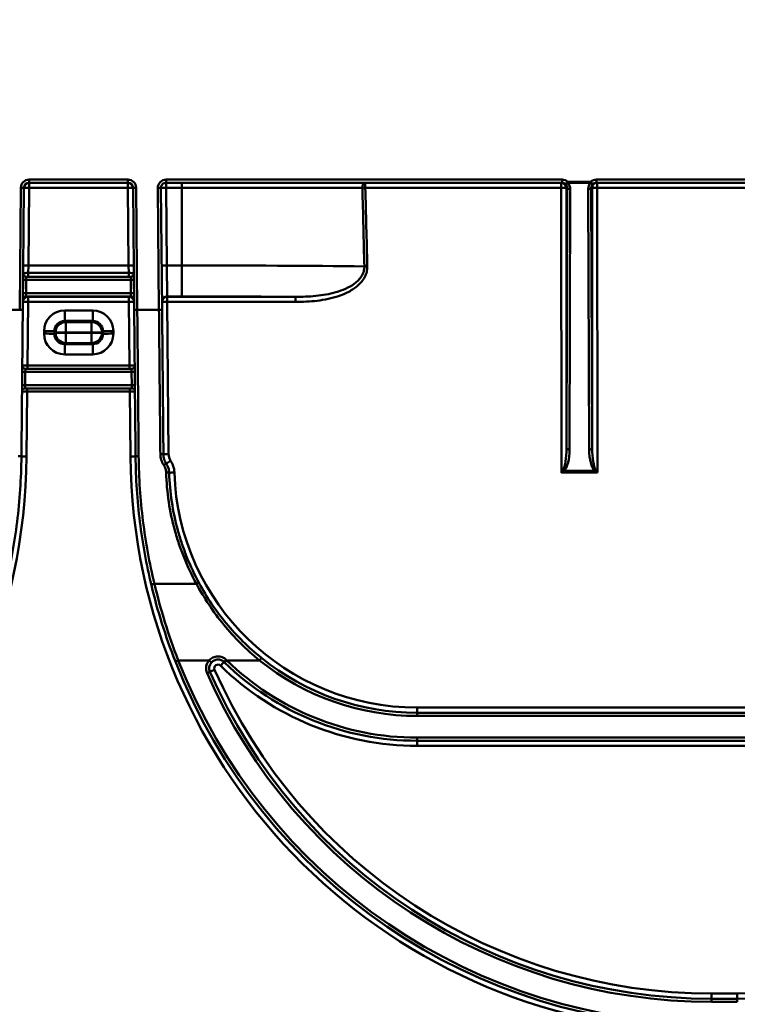
# Model space of a CAD drawing. Units: millimetres. Extents: x 8 to 418, y -29 to 291.
# Drawn here: x 128 to 147, y 236 to 263 of the extents above; entities that cross this region are included whole.
import ezdxf

# ---------------------------------------------------------------- set-up
doc = ezdxf.new("R2010")
doc.units = ezdxf.units.MM
doc.layers.add('FORMAT', color=7, linetype='Continuous')
doc.styles.add('SLDTEXTSTYLE1', font='TXT', dxfattribs={"width": 0.7})
doc.dimstyles.new('SLDDIMSTYLE0', dxfattribs={"dimtxt": 3.393075, "dimasz": 5, "dimexe": 0, "dimexo": 0.0625, "dimgap": 0.848269, "dimtad": 2, "dimdec": 0, "dimlfac": 3.5, "dimrnd": 1e-09, "dimzin": 12, "dimdsep": 46, "dimtxsty": 'SLDTEXTSTYLE1', "dimsah": 1, "dimcen": 0.09, "dimadec": 0, "dimazin": 3, "dimtfac": 1, "dimtdec": 0, "dimtofl": 0, "dimtmove": 0, "dimatfit": 3, "dimfxl": 0, "dimfrac": 2, "dimtolj": 1, "dimtzin": 12, "dimarcsym": 0})

# ---------------------------------------------------------------- blocks, each defined once
blk = doc.blocks.new('_D')
at = {"layer": 'FORMAT'}
for p, q in [((56.438, 249.287), (56.438, 275.217)), ((202.038, 249.287), (202.038, 275.217)), ((56.438, 274.217), (202.038, 274.217))]:
    blk.add_line(p, q, dxfattribs=at)
for points in [[(56.438, 274.217), (61.438, 273.777), (61.438, 274.657)], [(202.038, 274.217), (197.038, 274.657), (197.038, 273.777)]]:
    blk.add_solid(points, dxfattribs=at)
at = {"layer": 'FORMAT', "insert": (126.102, 278.591), "char_height": 3.3931, "attachment_point": 1, "style": 'SLDTEXTSTYLE1'}
blk.add_mtext('509', dxfattribs=at)

msp = doc.modelspace()

# ---------------------------------------------------------------- linework, layer by layer
at = {"color": 7, "linetype": 'Continuous', "lineweight": 50}
for p, q in [((127.873143, 258.816956), (130.60379, 258.816956)), ((127.873143, 258.731241), (127.873143, 258.816956)), ((130.60379, 258.731241), (127.873143, 258.731241)), ((127.873143, 258.731241), (127.873143, 258.588384)), ((130.60379, 258.731241), (130.60379, 258.816956)), ((130.60379, 258.588384), (130.60379, 258.731241)), ((131.660979, 258.816956), (142.605907, 258.816956)), ((131.660979, 258.731241), (131.660979, 258.816956)), ((142.605907, 258.731241), (131.660979, 258.731241)), ((131.660979, 258.731241), (131.660979, 258.588384)), ((132.095609, 258.731241), (132.095609, 258.588384)), ((137.168326, 258.731241), (137.168326, 258.590877)), ((142.582863, 258.590877), (142.582863, 258.731241)), ((142.605907, 258.731241), (142.605907, 258.816956)), ((142.704155, 258.692101), (142.763096, 258.754331)), ((142.763096, 258.754331), (143.400509, 258.754729)), ((142.763115, 258.724146), (142.763096, 258.754331)), ((143.400528, 258.724543), (142.763115, 258.724146)), ((143.400528, 258.724543), (143.400509, 258.754729)), ((143.459293, 258.69235), (143.400509, 258.754729)), ((143.557278, 258.816956), (150.605909, 258.816956)), ((143.557278, 258.731241), (143.557278, 258.816956)), ((150.605909, 258.731241), (143.557278, 258.731241)), ((143.58038, 258.590877), (143.58038, 258.731241)), ((127.613038, 255.217165), (127.644581, 258.590521)), ((127.644581, 258.590521), (127.730292, 258.58972)), ((127.730292, 258.58972), (127.698745, 255.215944)), ((127.873143, 258.588384), (127.730292, 258.58972)), ((127.873143, 258.588384), (127.85309, 256.443899)), ((130.60379, 258.588384), (127.873143, 258.588384)), ((130.60379, 258.588384), (130.746641, 258.58972)), ((130.623842, 256.443899), (130.60379, 258.588384)), ((130.746641, 258.58972), (130.832351, 258.590521)), ((130.778188, 255.215944), (130.746641, 258.58972)), ((130.832351, 258.590521), (130.863894, 255.217165)), ((131.518128, 258.587048), (131.432417, 258.586247)), ((131.463921, 255.217165), (131.432417, 258.586247)), ((131.518128, 258.587048), (131.660979, 258.588384)), ((131.518128, 258.587048), (131.549631, 255.217967)), ((132.095609, 258.588384), (131.660979, 258.588384)), ((131.660979, 258.588384), (131.681031, 256.443899)), ((137.087552, 258.588384), (132.095609, 258.588384)), ((132.095609, 256.443899), (132.095609, 258.588384)), ((142.582863, 258.590877), (137.168326, 258.590877)), ((142.587776, 250.714287), (142.582863, 258.590877)), ((142.748233, 258.588495), (142.725714, 258.588495)), ((142.725714, 258.588495), (142.730207, 251.386943)), ((142.730207, 251.386943), (142.748233, 258.588495)), ((142.833963, 258.558376), (142.815936, 251.356824)), ((143.356328, 251.357177), (143.329263, 258.558091)), ((143.414956, 258.588317), (143.44202, 251.387403)), ((143.437529, 258.588317), (143.414956, 258.588317)), ((143.44202, 251.387403), (143.437529, 258.588317)), ((143.58038, 258.590877), (143.585293, 250.71494)), ((150.582864, 258.590877), (143.58038, 258.590877)), ((127.85309, 256.443899), (127.710239, 256.445235)), ((127.85309, 256.443899), (127.85084, 256.237587)), ((127.85309, 256.443899), (130.623842, 256.443899)), ((130.623842, 256.443899), (130.766693, 256.445235)), ((130.626093, 256.237587), (130.623842, 256.443899)), ((131.53818, 256.442564), (131.681031, 256.443899)), ((131.681031, 256.443899), (131.690381, 255.586887)), ((131.681031, 256.443899), (132.095609, 256.443899)), ((132.095609, 255.586887), (132.095609, 256.443899)), ((127.85084, 256.237587), (127.85084, 256.131241)), ((127.85084, 256.237587), (130.626093, 256.237587)), ((130.626093, 256.237587), (130.626093, 256.131241)), ((127.706509, 256.046329), (127.79222, 256.045527)), ((127.79222, 256.045527), (127.788747, 255.674099)), ((127.793823, 256.131241), (127.79222, 256.045527)), ((130.684713, 256.045527), (127.79222, 256.045527)), ((127.793823, 256.131241), (130.68311, 256.131241)), ((130.68311, 256.131241), (130.684713, 256.045527)), ((130.684713, 256.045527), (130.770423, 256.046329)), ((130.688186, 255.674099), (130.684713, 256.045527)), ((127.703036, 255.6749), (127.788747, 255.674099)), ((127.788747, 255.674099), (127.787144, 255.588384)), ((127.788747, 255.674099), (130.688186, 255.674099)), ((130.688186, 255.674099), (130.773896, 255.6749)), ((130.688186, 255.674099), (130.689789, 255.588384)), ((130.689789, 255.588384), (127.787144, 255.588384)), ((127.843636, 255.435298), (127.827181, 253.675594)), ((127.843741, 255.586887), (127.843636, 255.575641)), ((127.843636, 255.575641), (130.633297, 255.575641)), ((127.843636, 255.575641), (127.843636, 255.435298)), ((130.633297, 255.435298), (127.843636, 255.435298)), ((127.843756, 255.588236), (127.843741, 255.586887)), ((130.633191, 255.586887), (127.843741, 255.586887)), ((127.843756, 255.588384), (127.843756, 255.588236)), ((130.633177, 255.588236), (127.843756, 255.588236)), ((130.633177, 255.588384), (130.633177, 255.588236)), ((130.633191, 255.586887), (130.633177, 255.588236)), ((130.633297, 255.575641), (130.633191, 255.586887)), ((130.633297, 255.575641), (130.633297, 255.435298)), ((130.649751, 253.675594), (130.633297, 255.435298)), ((132.095609, 255.586887), (131.690381, 255.586887)), ((131.690381, 255.586887), (131.690486, 255.575641)), ((131.690486, 255.575641), (135.235245, 255.575641)), ((131.690486, 255.435298), (131.690486, 255.575641)), ((131.690486, 255.435298), (131.729839, 251.22675)), ((135.235245, 255.435298), (131.690486, 255.435298)), ((135.235245, 255.435298), (135.235245, 255.575641)), ((127.013012, 255.217165), (127.613038, 255.217165)), ((127.613036, 255.216956), (127.613038, 255.217165)), ((128.857564, 254.909408), (128.857564, 255.200065)), ((128.857564, 255.200065), (129.630688, 255.200065)), ((129.630688, 255.200065), (129.630688, 254.909408)), ((130.863894, 255.217165), (130.863896, 255.216956)), ((130.863894, 255.217165), (131.463921, 255.217165)), ((130.8639, 255.216956), (130.863902, 255.216746)), ((131.463929, 255.216746), (130.863902, 255.216746)), ((131.549631, 255.217967), (131.463921, 255.217165)), ((131.463921, 255.217165), (131.463929, 255.216746)), ((131.549631, 255.217967), (131.549639, 255.217128)), ((128.857564, 254.909408), (128.887973, 254.878999)), ((129.630688, 254.909408), (128.857564, 254.909408)), ((128.887973, 254.878999), (129.600279, 254.878999)), ((128.887973, 254.593328), (128.887973, 254.878999)), ((129.600279, 254.878999), (129.630688, 254.909408)), ((129.600279, 254.878999), (129.600279, 254.593328)), ((128.286026, 254.557822), (128.286048, 254.628898)), ((128.571719, 254.623911), (128.571697, 254.552836)), ((128.571697, 254.552836), (128.602302, 254.583441)), ((128.602302, 254.593328), (128.571719, 254.623911)), ((128.602302, 254.583441), (128.602302, 254.593328)), ((128.887973, 254.593328), (128.602302, 254.593328)), ((128.887973, 254.583441), (128.602302, 254.583441)), ((128.887973, 254.593328), (128.887973, 254.583441)), ((129.600279, 254.593328), (128.887973, 254.593328)), ((128.887973, 254.583441), (129.600279, 254.583441)), ((128.887973, 254.29777), (128.887973, 254.583441)), ((129.600279, 254.583441), (129.600279, 254.593328)), ((129.885949, 254.593328), (129.600279, 254.593328)), ((129.600279, 254.583441), (129.600279, 254.29777)), ((129.885949, 254.583441), (129.600279, 254.583441)), ((129.916533, 254.623911), (129.885949, 254.593328)), ((129.885949, 254.593328), (129.885949, 254.583441)), ((129.885949, 254.583441), (129.916554, 254.552836)), ((129.916554, 254.552836), (129.916533, 254.623911)), ((130.202203, 254.628898), (130.202225, 254.557822)), ((128.887973, 254.29777), (128.857194, 254.266991)), ((128.857194, 254.266991), (129.631058, 254.266991)), ((128.857194, 254.266991), (128.857194, 253.986306)), ((129.600279, 254.29777), (128.887973, 254.29777)), ((129.631058, 254.266991), (129.600279, 254.29777)), ((129.631058, 253.986306), (129.631058, 254.266991)), ((129.631058, 253.986306), (128.857194, 253.986306)), ((127.682732, 253.503471), (127.768442, 253.50267)), ((127.768442, 253.50267), (127.764969, 253.131241)), ((127.770045, 253.588384), (127.768442, 253.50267)), ((130.70849, 253.50267), (127.768442, 253.50267)), ((127.770045, 253.588384), (130.706887, 253.588384)), ((127.827181, 253.675594), (127.827181, 253.588384)), ((127.827181, 253.675594), (130.649751, 253.675594)), ((130.649751, 253.675594), (130.649751, 253.588384)), ((130.706887, 253.588384), (130.70849, 253.50267)), ((130.794201, 253.503471), (130.70849, 253.50267)), ((130.711963, 253.131241), (130.70849, 253.50267)), ((127.764969, 253.131241), (127.679259, 253.132043)), ((127.764969, 253.131241), (127.763366, 253.045527)), ((130.713566, 253.045527), (127.763366, 253.045527)), ((127.764969, 253.131241), (130.711963, 253.131241)), ((127.820502, 252.961309), (127.803694, 251.163756)), ((127.820502, 253.045527), (127.820502, 252.961309)), ((130.65643, 252.961309), (127.820502, 252.961309)), ((130.65643, 253.045527), (130.65643, 252.961309)), ((130.673239, 251.163756), (130.65643, 252.961309)), ((130.711963, 253.131241), (130.797674, 253.132043)), ((130.711963, 253.131241), (130.713566, 253.045527)), ((142.664495, 250.762153), (143.508516, 250.762705)), ((143.585293, 250.71494), (142.587776, 250.714287)), ((131.337653, 247.64507), (132.497028, 247.64507)), ((134.242942, 245.525107), (134.296723, 245.59185)), ((131.916858, 245.493774), (131.99664, 245.525107)), ((132.849374, 245.525107), (131.99664, 245.525107)), ((132.849374, 245.525107), (132.913123, 245.46781)), ((133.279349, 245.463674), (133.339123, 245.525107)), ((134.242942, 245.525107), (133.339123, 245.525107)), ((132.793048, 245.173024), (132.87149, 245.207574)), ((138.5992, 244.219449), (155.592018, 244.219449)), ((138.5992, 244.219449), (138.5992, 244.074099)), ((138.5992, 243.988384), (138.5992, 244.074099)), ((138.5992, 244.074099), (155.592018, 244.074099)), ((155.592018, 243.988384), (138.5992, 243.988384)), ((138.5992, 243.30267), (138.5992, 243.388384)), ((138.5992, 243.388384), (155.592018, 243.388384)), ((155.592018, 243.30267), (138.5992, 243.30267)), ((138.5992, 243.162306), (138.5992, 243.30267)), ((155.592018, 243.162306), (138.5992, 243.162306)), ((146.739037, 236.313899), (147.452003, 236.314343)), ((146.739126, 236.168548), (147.452092, 236.168993)), ((146.739179, 236.082834), (146.739126, 236.168548)), ((147.452146, 236.083279), (146.739179, 236.082834)), ((147.452146, 236.083279), (147.452092, 236.168993))]:
    msp.add_line(p, q, dxfattribs=at)
at = {"color": 7, "linetype": 'Continuous', "lineweight": 50, "flags": 128}
for points in [[(137.087552, 258.588384), (137.089104, 258.616254), (137.093701, 258.643053), (137.101165, 258.667751), (137.11121, 258.689399), (137.12345, 258.707166), (137.137415, 258.720367), (137.152567, 258.728496), (137.168326, 258.731241)], [(142.833963, 258.558376), (142.817327, 258.558985), (142.801322, 258.560719), (142.786559, 258.563512), (142.773597, 258.567258), (142.762931, 258.571813), (142.754965, 258.577006), (142.750003, 258.582638), (142.748233, 258.588495)], [(143.414956, 258.588317), (143.413193, 258.582457), (143.408237, 258.576819), (143.400278, 258.571617), (143.389617, 258.567048), (143.37666, 258.563286), (143.3619, 258.560475), (143.345898, 258.558721), (143.329263, 258.558091)], [(142.815936, 251.356824), (142.7993, 251.357433), (142.783296, 251.359167), (142.768533, 251.36196), (142.755571, 251.365705), (142.744905, 251.370261), (142.736939, 251.375453), (142.731977, 251.381085), (142.730207, 251.386943)], [(143.44202, 251.387403), (143.440257, 251.381544), (143.435302, 251.375906), (143.427342, 251.370703), (143.416682, 251.366134), (143.403725, 251.362373), (143.388965, 251.359561), (143.372963, 251.357807), (143.356328, 251.357177)], [(131.254302, 247.599639), (131.25487, 247.604967), (131.258905, 247.610908), (131.266239, 247.617216), (131.276563, 247.623624), (131.289445, 247.629865), (131.304347, 247.635677), (131.320644, 247.640817), (131.337653, 247.64507)], [(132.497028, 247.64507), (132.510547, 247.651356), (132.523636, 247.656633), (132.535879, 247.660732), (132.546886, 247.663524), (132.556307, 247.66492), (132.563842, 247.664875), (132.569251, 247.663391), (132.572364, 247.660515)], [(146.739126, 236.168548), (146.739124, 236.171354), (146.739119, 236.179662), (146.739111, 236.193146), (146.7391, 236.211275), (146.739087, 236.233339), (146.739071, 236.258469), (146.739054, 236.285678), (146.739037, 236.313899)], [(147.452092, 236.168993), (147.452091, 236.171799), (147.452086, 236.180107), (147.452078, 236.193591), (147.452067, 236.21172), (147.452053, 236.233783), (147.452038, 236.258913), (147.452021, 236.286123), (147.452003, 236.314343)]]:
    msp.add_lwpolyline(points, dxfattribs=at)
at = {"color": 7, "linetype": 'Continuous', "lineweight": 50}
for centre, radius, start, end in [((127.873143, 258.588384), 0.228571, 90, 179.4642588), ((127.873143, 258.588384), 0.142857, 90, 179.4642588), ((130.60379, 258.588384), 0.228571, 0.5357412, 90), ((130.60379, 258.588384), 0.142857, 0.5357412, 90), ((131.660979, 258.588384), 0.228571, 90, 180.5357412), ((131.660979, 258.588384), 0.142857, 90, 180.5357412), ((142.58286, 258.588387), 0.142854, 0.0433662, 89.9989133), ((142.70114, 258.767912), 0.07587, 272.277165, 324.7708158), ((143.462645, 258.768198), 0.075922, 215.0987402, 267.4695861), ((143.580383, 258.588387), 0.142854, 90.0010939, 180.0280954), ((137.342022, 251.653854), 6.939197, 91.434336, 92.1015904), ((142.619452, 256.500794), 2.090404, 87.086197, 91.0029187), ((143.546399, 256.500584), 2.090569, 89.0686332, 92.9851297), ((127.793823, 256.216956), 0.085714, 179.4642588, 270), ((130.68311, 256.216956), 0.085714, 270, 0.5357412), ((137.393206, 249.513704), 6.909818, 91.410417, 92.0877411), ((127.843625, 255.432795), 0.142846, 89.9955004, 179.4599493), ((127.788795, 253.387829), 2.048204, 88.4657232, 92.4627287), ((127.84373, 255.444041), 0.142846, 89.9955004, 179.4599493), ((127.787144, 255.50267), 0.085714, 90, 179.4642588), ((130.633203, 255.444041), 0.142846, 0.5400507, 90.0044996), ((130.633308, 255.432795), 0.142846, 0.5400507, 90.0044996), ((130.688137, 253.387829), 2.048204, 87.5372713, 91.5342768), ((130.689789, 255.50267), 0.085714, 0.5357412, 90), ((131.69037, 255.444041), 0.142847, 89.9957732, 180.5313222), ((131.690475, 255.432794), 0.142847, 89.9957732, 180.5313222), ((131.673931, 253.386265), 2.0491, 89.537102, 93.5336623), ((131.526277, 250.840493), 4.376697, 89.6941636, 90.8162379), ((128.888075, 254.593226), 0.285773, 90.020437, 179.979563), ((129.600177, 254.593226), 0.285773, 0.020437, 89.979563), ((128.354463, 250.29303), 4.265341, 87.0806595, 90.9193405), ((128.354485, 250.364105), 4.265341, 87.0806595, 90.9193405), ((128.888075, 254.583543), 0.285773, 180.020437, 269.979563), ((129.600177, 254.583543), 0.285773, 270.020437, 359.979563), ((130.133767, 250.364105), 4.265341, 89.0806595, 92.9193405), ((130.133788, 250.29303), 4.265341, 89.0806595, 92.9193405), ((127.770045, 253.674099), 0.085714, 179.4642588, 270), ((130.706887, 253.674099), 0.085714, 270, 0.5357412), ((127.763366, 252.959813), 0.085714, 90, 179.4642588), ((130.713566, 252.959813), 0.085714, 0.5357412, 90), ((111.747253, 251.313896), 16.057143, 269.9642588, 359.4642588), ((127.594244, 250.941284), 0.231118, 73.252153, 94.7432631), ((127.748853, 249.116287), 2.048204, 88.4657232, 92.4627287), ((130.728079, 249.116287), 2.048204, 87.5372713, 91.5342768), ((146.72968, 251.313896), 16.057143, 180.5357412, 270.0357412), ((130.882689, 250.941284), 0.231118, 85.2567369, 106.747847), ((131.524673, 250.996362), 0.234973, 74.6210408, 95.7141852), ((131.713284, 249.177716), 2.0491, 89.537102, 93.5336623), ((133.114441, 248.948286), 2.479688, 122.3960251, 125.7292794), ((132.072681, 251.229956), 0.342857, 180.5357412, 213.2342398), ((131.260142, 250.697551), 0.628571, 1.8432382, 33.2342398), ((131.738297, 250.73924), 0.233368, 107.9409045, 127.9703243), ((142.882176, 251.008944), 0.329076, 221.4955907, 228.5863578), ((143.290512, 251.009225), 0.329086, 311.4870887, 318.5774056), ((131.687345, 250.51967), 0.199699, 73.0378726, 97.8891168), ((131.918636, 248.666829), 2.051164, 90.8449443, 94.839072), ((138.5992, 250.933735), 6.714286, 181.8432382, 270), ((138.5992, 250.931241), 6.857143, 231.1381658, 270), ((146.72968, 251.311402), 15.914286, 201.4420597, 270.0357412), ((146.72968, 251.311402), 15.828571, 201.4420597, 270.0357412), ((133.093744, 245.305466), 0.328571, 138.0506322, 203.7710523), ((133.093744, 245.305466), 0.242857, 138.0506322, 203.7710523), ((133.093744, 245.307959), 0.1, 45.6192982, 203.7710523), ((135.245045, 243.391521), 2.878165, 133.5066696, 136.315557), ((138.5992, 250.933735), 7.771429, 225.6192982, 270), ((143.501769, 235.549894), 14.262115, 135.5329928, 135.877867), ((138.5992, 250.931241), 7.628571, 225.784527, 270), ((138.5992, 250.931241), 7.542857, 225.784527, 270), ((138.5992, 250.931241), 6.942857, 231.1381658, 270), ((146.72968, 251.311402), 15.228571, 203.7710523, 270.0357412), ((133.879677, 243.185865), 2.259148, 112.8548705, 116.5045304), ((146.72968, 251.311402), 15.142857, 203.7710523, 270.0357412), ((146.72968, 251.313896), 15, 203.7710523, 270.0357412), ((147.442646, 251.31434), 15, 270.0357412, 336.0901412), ((147.442646, 251.311847), 15.142857, 270.0357412, 336.0901412)]:
    msp.add_arc(centre, radius, start, end, dxfattribs=at)
for centre, major_axis, ratio, start_param, end_param in [((142.605907, 258.588384), (-0.22858, 0), 0.99996203, 3.954105994, 4.71238898), ((142.605907, 258.588384), (0.142869, 0), 0.99991647, 0.812513341, 1.570796327), ((142.605364, 258.588384), (0.102188, 0.100373), 0.994766906, 5.504900302, 6.316637756), ((142.605382, 258.558199), (0.162909, 0.16087), 0.996726211, 5.50322128, 6.314958733), ((143.557844, 258.558199), (0.163013, -0.160766), 0.996717991, 3.106650048, 3.922167727), ((143.557278, 258.588384), (0.22858, 0), 0.99996184, 1.570796327, 2.326546264), ((143.557825, 258.588384), (0.102254, -0.100308), 0.994753757, 3.104966917, 3.920484595), ((143.557278, 258.588384), (0.142869, 0), 0.999916052, 1.570796327, 2.326546264), ((132.095609, -165.351817), (0, 513.987157), 0.017177126, 5.67482487, 5.682249739), ((132.095609, -165.349324), (0, 513.987157), 0.017455065, 5.67482487, 5.682249739), ((132.095609, 256.304753), (8.828822, 0), 0.015760447, 0.962435889, 1.570796327), ((132.095609, 255.447741), (7.971679, 0), 0.017455065, 1.165981351, 1.570796327), ((128.857564, 254.628723), (0.571516, 0), 0.99969546, 1.570796327, 3.141288067), ((129.630688, 254.628723), (0.571516, 0), 0.99969546, 0.000304586, 1.570796327), ((128.857564, 254.623737), (0.278204, -0.065693), 0.999319322, 1.802528779, 3.37302052), ((129.630688, 254.623737), (0.278204, 0.065693), 0.999319322, 6.051757441, 7.622249181), ((128.857542, 254.557996), (0.300641, 0.486382), 0.99931899, 2.124431579, 3.694923319), ((128.857542, 254.55301), (0.16046, 0.236946), 0.998361646, 2.165904562, 3.736396303), ((129.630709, 254.557996), (-0.300641, 0.486382), 0.99931899, 2.588261988, 4.158753728), ((129.630709, 254.55301), (-0.16046, 0.236946), 0.998361646, 2.546789004, 4.117280745), ((127.827191, 253.674099), (0.142856, -0.000801), 0.01047084, 1.570920344, 3.141553485), ((130.649742, 253.674099), (0.142856, 0.000801), 0.01047084, 0.000039168, 1.57067231), ((127.820512, 252.959813), (0.142856, -0.000801), 0.01047084, 1.570920344, 3.141553485), ((130.656421, 252.959813), (0.142856, 0.000801), 0.01047084, 0.000039168, 1.57067231), ((142.587351, 251.39242), (-0.000398, 0.638617), 0.223697613, 3.484030601, 4.703673221), ((142.58737, 251.362234), (-0.000397, 0.637121), 0.358756546, 3.484030601, 4.703673221), ((143.584887, 251.362887), (-0.000397, 0.637121), 0.358756546, 1.57953386, 2.79917648), ((143.584869, 251.393072), (-0.000398, 0.638617), 0.223697613, 1.57953386, 2.79917648), ((142.587776, 250.711794), (0.14271, 0.228645), 0.004898025, 1.220521984, 1.562949045), ((142.587776, 250.711794), (0.228482, 0.142995), 0.007840948, 1.223462054, 1.565889115), ((143.585293, 250.712446), (0.228655, -0.142696), 0.007847571, 1.575693705, 1.918120766), ((143.585293, 250.712446), (-0.142995, 0.228453), 0.00490824, 4.720230354, 5.062657415)]:
    msp.add_ellipse(centre, major_axis=major_axis, ratio=ratio, start_param=start_param, end_param=end_param, dxfattribs=at)
for points, knots in [([(127.708112, 256.217757), (127.70816, 256.222885), (127.723614, 256.228103), (127.776174, 256.235599), (127.813096, 256.237798), (127.85084, 256.237587)], [0, 0, 0, 0, 0.5, 0.5, 1, 1, 1, 1]), ([(130.626093, 256.237587), (130.663836, 256.237798), (130.700759, 256.235599), (130.753319, 256.228103), (130.768772, 256.222885), (130.76882, 256.217757)], [0, 0, 0, 0, 0.5, 0.5, 1, 1, 1, 1]), ([(137.223129, 256.421428), (137.22442, 256.369894), (137.218567, 256.318321), (137.19447, 256.220149), (137.176311, 256.172947), (137.128946, 256.08195), (137.100453, 256.039565), (137.036457, 255.96065), (137.000526, 255.923704), (136.886343, 255.822231), (136.801869, 255.76637), (136.621794, 255.67035), (136.527688, 255.631181), (136.334889, 255.565691), (136.236185, 255.539476), (136.038618, 255.497372), (135.939217, 255.481335), (135.639604, 255.444648), (135.438, 255.435298), (135.235245, 255.435298)], [0, 0, 0, 0, 0.0625, 0.0625, 0.125, 0.125, 0.1875, 0.1875, 0.25, 0.25, 0.375, 0.375, 0.5, 0.5, 0.625, 0.625, 0.75, 0.75, 1, 1, 1, 1]), ([(135.235245, 255.575641), (135.424277, 255.575466), (135.612503, 255.582549), (135.892891, 255.611158), (135.986025, 255.62372), (136.171428, 255.656879), (136.263989, 255.677523), (136.446575, 255.729754), (136.536018, 255.761082), (136.709473, 255.839057), (136.792391, 255.885113), (136.906136, 255.970128), (136.942588, 256.001511), (137.008619, 256.069742), (137.038369, 256.106601), (137.089073, 256.187708), (137.109337, 256.231073), (137.136323, 256.322409), (137.142924, 256.370839), (137.141482, 256.418935)], [0, 0, 0, 0, 0.25, 0.25, 0.375, 0.375, 0.5, 0.5, 0.625, 0.625, 0.75, 0.75, 0.8125, 0.8125, 0.875, 0.875, 0.9375, 0.9375, 1, 1, 1, 1]), ([(127.843756, 255.588236), (127.836515, 255.588236), (127.829779, 255.587876), (127.818288, 255.586859), (127.813215, 255.586196), (127.798839, 255.583871), (127.79035, 255.581862), (127.766302, 255.574657), (127.752308, 255.568245), (127.716711, 255.545286), (127.701637, 255.525281), (127.701433, 255.503471)], [0, 0, 0, 0, 0.0625, 0.0625, 0.125, 0.125, 0.25, 0.25, 0.5, 0.5, 1, 1, 1, 1]), ([(130.775499, 255.503471), (130.775295, 255.525281), (130.760221, 255.545286), (130.724624, 255.568245), (130.710631, 255.574657), (130.686583, 255.581862), (130.678093, 255.583871), (130.663717, 255.586196), (130.658645, 255.586859), (130.647153, 255.587876), (130.640418, 255.588236), (130.633177, 255.588236)], [0, 0, 0, 0, 0.5, 0.5, 0.75, 0.75, 0.875, 0.875, 0.9375, 0.9375, 1, 1, 1, 1]), ([(127.613036, 255.216956), (127.635692, 255.216744), (127.657845, 255.216514), (127.689473, 255.216141), (127.698745, 255.215999), (127.698745, 255.215944)], [0, 0, 0, 0, 0.5, 0.5, 1, 1, 1, 1]), ([(127.698745, 255.215944), (127.692418, 254.539313), (127.686091, 253.862669), (127.673454, 252.511232), (127.667143, 251.83631), (127.660843, 251.162599)], [0, 0, 0, 0, 0.5, 0.5, 1, 1, 1, 1]), ([(130.863896, 255.216956), (130.841241, 255.216744), (130.819087, 255.216514), (130.787459, 255.216141), (130.778187, 255.215999), (130.778188, 255.215944)], [0, 0, 0, 0, 0.5, 0.5, 1, 1, 1, 1]), ([(130.81609, 251.162599), (130.80979, 251.83631), (130.803479, 252.511232), (130.790842, 253.862669), (130.784515, 254.539313), (130.778188, 255.215944)], [0, 0, 0, 0, 0.5, 0.5, 1, 1, 1, 1]), ([(130.863902, 255.216746), (130.870225, 254.541485), (130.876549, 253.866213), (130.889184, 252.517513), (130.895496, 251.843958), (130.9018, 251.171611)], [0, 0, 0, 0, 0.5, 0.5, 1, 1, 1, 1]), ([(131.501277, 251.230167), (131.495063, 251.892862), (131.488843, 252.556687), (131.476391, 253.885833), (131.470159, 254.551293), (131.463929, 255.216746)], [0, 0, 0, 0, 0.5, 0.5, 1, 1, 1, 1]), ([(131.549639, 255.217128), (131.555873, 254.550401), (131.562108, 253.883673), (131.57456, 252.551981), (131.580779, 251.886886), (131.586988, 251.222921)], [0, 0, 0, 0, 0.5, 0.5, 1, 1, 1, 1]), ([(127.660843, 251.162599), (127.655131, 250.551705), (127.614364, 249.948197), (127.503788, 249.056222), (127.45868, 248.761128), (127.35248, 248.176158), (127.291378, 247.886268), (127.22263, 247.599639)], [0, 0, 0, 0, 0.5, 0.5, 0.75, 0.75, 1, 1, 1, 1]), ([(131.254302, 247.599639), (131.185554, 247.886268), (131.124453, 248.176158), (131.018252, 248.761128), (130.973144, 249.056222), (130.862569, 249.948197), (130.821802, 250.551705), (130.81609, 251.162599)], [0, 0, 0, 0, 0.25, 0.25, 0.5, 0.5, 1, 1, 1, 1]), ([(130.9018, 251.171611), (130.907471, 250.566803), (130.947873, 249.969356), (131.057698, 249.086464), (131.102523, 248.794397), (131.208194, 248.215493), (131.269046, 247.92864), (131.337653, 247.64507)], [0, 0, 0, 0, 0.5, 0.5, 0.75, 0.75, 1, 1, 1, 1]), ([(131.594717, 250.923211), (131.564701, 250.968884), (131.541477, 251.01861), (131.510005, 251.122327), (131.501789, 251.175549), (131.501277, 251.230167)], [0, 0, 0, 0, 0.5, 0.5, 1, 1, 1, 1]), ([(131.586988, 251.222921), (131.587423, 251.17638), (131.594402, 251.131024), (131.621145, 251.04262), (131.640882, 251.000223), (131.666411, 250.96126)], [0, 0, 0, 0, 0.5, 0.5, 1, 1, 1, 1]), ([(131.659935, 250.717478), (131.658752, 250.754115), (131.652623, 250.789758), (131.630718, 250.859105), (131.614897, 250.892503), (131.594717, 250.923211)], [0, 0, 0, 0, 0.5, 0.5, 1, 1, 1, 1]), ([(131.666411, 250.96126), (131.690921, 250.923855), (131.710131, 250.883177), (131.736728, 250.798715), (131.744169, 250.755303), (131.745605, 250.710681)], [0, 0, 0, 0, 0.5, 0.5, 1, 1, 1, 1]), ([(132.497028, 247.64507), (132.369813, 247.87746), (132.255861, 248.117797), (132.10555, 248.490029), (132.05888, 248.616163), (131.973401, 248.86982), (131.934462, 248.997646), (131.758617, 249.641606), (131.677543, 250.172034), (131.659935, 250.717478)], [0, 0, 0, 0, 0.25, 0.25, 0.375, 0.375, 0.5, 0.5, 1, 1, 1, 1]), ([(131.745605, 250.710681), (131.763053, 250.16851), (131.843603, 249.641282), (132.017946, 249.001187), (132.056542, 248.874127), (132.141226, 248.621985), (132.187476, 248.496531), (132.335988, 248.12713), (132.448074, 247.889537), (132.572364, 247.660515)], [0, 0, 0, 0, 0.5, 0.5, 0.625, 0.625, 0.75, 0.75, 1, 1, 1, 1]), ([(131.916858, 245.493774), (131.779232, 245.844196), (131.655722, 246.19518), (131.435331, 246.897465), (131.338458, 247.248771), (131.254302, 247.599639)], [0, 0, 0, 0, 0.5, 0.5, 1, 1, 1, 1]), ([(131.337653, 247.64507), (131.421293, 247.292112), (131.517596, 246.938584), (131.736779, 246.2316), (131.859654, 245.878137), (131.99664, 245.525107)], [0, 0, 0, 0, 0.5, 0.5, 1, 1, 1, 1]), ([(134.242942, 245.525107), (134.061398, 245.673173), (133.887932, 245.829878), (133.557073, 246.160345), (133.400804, 246.333101), (132.963215, 246.867175), (132.710869, 247.246249), (132.497028, 247.64507)], [0, 0, 0, 0, 0.25, 0.25, 0.5, 0.5, 1, 1, 1, 1]), ([(132.572364, 247.660515), (132.783955, 247.270623), (133.033549, 246.900397), (133.465883, 246.379274), (133.620212, 246.210788), (133.946723, 245.888676), (134.117804, 245.736022), (134.296723, 245.59185)], [0, 0, 0, 0, 0.5, 0.5, 0.75, 0.75, 1, 1, 1, 1]), ([(132.849374, 245.525107), (132.879037, 245.558511), (132.914915, 245.58535), (132.995002, 245.623124), (133.039011, 245.633733), (133.12709, 245.636636), (133.171855, 245.628879), (133.253836, 245.596607), (133.291814, 245.571923), (133.323555, 245.540483)], [0, 0, 0, 0, 0.25, 0.25, 0.5, 0.5, 0.75, 0.75, 1, 1, 1, 1]), ([(133.263604, 245.479038), (133.24006, 245.502079), (133.211943, 245.520091), (133.151376, 245.543612), (133.11837, 245.549247), (133.05341, 245.547145), (133.020944, 245.539443), (132.96174, 245.511913), (132.935144, 245.49231), (132.913123, 245.46781)], [0, 0, 0, 0, 0.25, 0.25, 0.5, 0.5, 0.75, 0.75, 1, 1, 1, 1])]:
    msp.add_open_spline(points, degree=3, knots=knots, dxfattribs=at)
for points in [[(133.279349, 245.463674), (133.274094, 245.468788), (133.268845, 245.473909), (133.263604, 245.479038)], [(133.323555, 245.540483), (133.328737, 245.535351), (133.333926, 245.530225), (133.339123, 245.525107)]]:
    msp.add_open_spline(points, degree=3, dxfattribs=at)

# ---------------------------------------------------------------- dimensions: what is measured, and where the dimension line sits
at = {"layer": 'FORMAT'}
dim = msp.add_linear_dim(base=(202.038466, 274.216963), p1=(56.438466, 249.287085), p2=(202.038466, 249.287085), dimstyle='SLDDIMSTYLE0', dxfattribs=at)
dim.commit()
dim.dimension.update_dxf_attribs({"geometry": '_D', "text_midpoint": (129.238466, 274.216963), "dimtype": 160})

doc.saveas('drawing.dxf')
